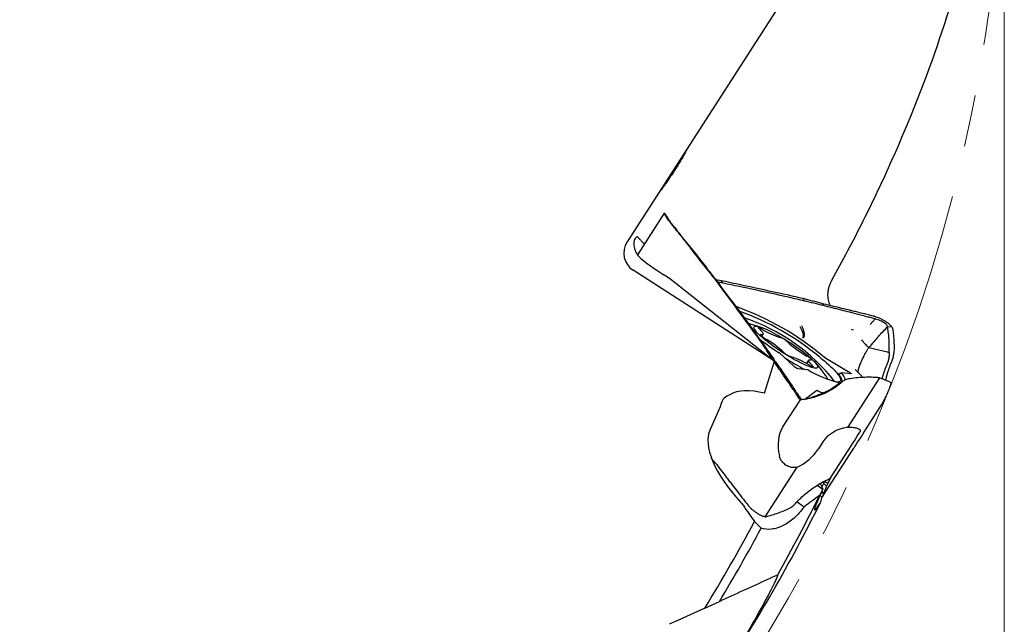
# Model space of a CAD drawing. Units: millimetres. Extents: x 23 to 413, y 5 to 289.
# Drawn here: x 338 to 386, y 144 to 173 of the extents above; entities that cross this region are included whole.
import ezdxf

# ---------------------------------------------------------------- set-up
doc = ezdxf.new("R2010")
doc.units = ezdxf.units.MM
doc.linetypes.add('CENTERX2', pattern=[20.32, 12.7, -2.54, 2.54, -2.54])
doc.styles.add('SLDTEXTSTYLE1', font='TXT', dxfattribs={"width": 0.75})
doc.dimstyles.new('SLDDIMSTYLE0', dxfattribs={"dimtxt": 2.910417, "dimasz": 3, "dimexe": 0, "dimexo": 0.0625, "dimgap": 0.727604, "dimtad": 1, "dimdec": 3, "dimrnd": 1e-09, "dimzin": 12, "dimdsep": 46, "dimtxsty": 'SLDTEXTSTYLE1', "dimsah": 1, "dimcen": 0.09, "dimadec": 0, "dimazin": 3, "dimtfac": 1, "dimtofl": 0, "dimtmove": 0, "dimatfit": 3, "dimfxl": 1, "dimfrac": 2, "dimtolj": 1, "dimtzin": 12, "dimarcsym": 0})

# ---------------------------------------------------------------- blocks, each defined once
blk = doc.blocks.new('_D')
at = {"color": 7, "linetype": 'Continuous', "lineweight": 0}
for p, q in [((225.959, 183.894), (225.959, 93.107)), ((385.959, 183.894), (385.959, 93.107)), ((225.959, 94.107), (385.959, 94.107))]:
    blk.add_line(p, q, dxfattribs=at)
for points in [[(225.959, 94.107), (228.959, 93.607), (228.959, 94.607)], [(385.959, 94.107), (382.959, 94.607), (382.959, 93.607)]]:
    blk.add_solid(points, dxfattribs=at)
at = {"color": 7, "linetype": 'Continuous', "lineweight": 0, "char_height": 2.9104, "attachment_point": 1, "style": 'SLDTEXTSTYLE1'}
for s, insert in [('%%c', (297.123, 97.859)), ('160', (301.516, 97.859))]:
    blk.add_mtext(s, dxfattribs=dict(at, insert=insert))

msp = doc.modelspace()

# ---------------------------------------------------------------- linework, layer by layer
at = {"color": 7, "linetype": 'Continuous', "lineweight": 30}
for p, q in [((381.645, 184.6553), (367.4433, 162.5569)), ((369.2651, 163.963), (367.953, 161.9213)), ((369.2913, 163.9589), (369.3604, 163.8404)), ((369.6288, 163.4382), (369.5197, 163.5755)), ((369.5582, 163.5265), (369.5741, 163.506)), ((370.4228, 162.4513), (370.636, 162.1823)), ((371.1915, 161.4734), (371.1212, 161.5007)), ((374.6821, 156.6998), (367.7365, 161.1635)), ((369.5281, 160.771), (374.6821, 156.6998)), ((371.7715, 160.7205), (371.7098, 160.7745)), ((372.0638, 160.6474), (371.7932, 160.692)), ((372.1556, 160.5249), (371.8785, 160.5798)), ((372.1556, 160.5248), (372.0638, 160.6474)), ((376.1467, 159.6524), (376.0855, 159.7726)), ((372.7486, 159.415), (372.7733, 159.3972)), ((377.0006, 159.5277), (377.0824, 159.4263)), ((379.3788, 158.5048), (379.6125, 158.773)), ((379.658, 158.7601), (379.6125, 158.773)), ((378.5515, 158.226), (378.464, 158.2505)), ((380.4587, 158.361), (380.2258, 158.391)), ((374.0461, 157.9177), (374.1113, 158.0192)), ((374.1148, 157.4982), (374.1627, 157.4708)), ((379.3092, 157.3691), (379.7998, 157.2506)), ((379.7998, 157.2506), (380.0042, 157.2028)), ((380.0042, 157.2028), (380.0153, 157.2002)), ((380.0153, 157.2002), (380.2288, 157.1508)), ((380.2498, 157.1459), (380.3078, 157.1326)), ((374.1888, 155.1217), (374.6821, 156.6998)), ((374.7, 156.7062), (374.6787, 156.7025)), ((375.6194, 156.4545), (374.9342, 157.0916)), ((376.3505, 156.7509), (376.2424, 156.5827)), ((377.1459, 156.8791), (378.2952, 156.1974)), ((376.302, 156.2803), (375.8378, 156.3249)), ((377.864, 156.0919), (377.8702, 156.0914)), ((378.4254, 156.0763), (377.9612, 156.1209)), ((378.0005, 155.6852), (377.9806, 155.6772)), ((378.0053, 155.6897), (378, 155.6864)), ((379.8284, 155.8815), (378.2652, 153.449)), ((376.1437, 154.8242), (376.7475, 155.2732)), ((377.9016, 155.6331), (377.9039, 155.6337)), ((375.092, 153.4733), (375.9445, 154.7999)), ((375.9413, 154.8882), (375.9313, 154.9024)), ((376.0172, 154.8126), (375.9445, 154.7999)), ((376.0221, 154.8137), (376.0172, 154.8126)), ((377.0691, 155.1525), (377.1146, 155.15)), ((380.018, 154.7036), (379.1655, 153.377)), ((372.0096, 154.4621), (371.5126, 153.3448)), ((372.059, 154.6203), (372.0096, 154.4621)), ((378.8784, 153.2436), (378.8613, 153.2089)), ((377.0509, 152.7291), (376.8376, 152.3971)), ((377.0214, 150.0218), (378.5672, 152.4271)), ((378.5668, 152.4274), (378.5704, 152.4323)), ((371.7653, 151.7107), (371.5903, 151.9264)), ((374.9413, 151.9618), (374.9164, 152.0449)), ((377.4137, 150.9376), (378.2663, 152.2642)), ((374.2235, 149.0561), (375.7868, 151.4886)), ((376.7767, 150.6073), (377.0444, 150.4196)), ((377.0444, 150.4196), (376.8878, 150.1071)), ((377.2298, 150.5613), (377.0849, 150.7004)), ((377.1363, 150.8108), (377.1288, 150.7949)), ((377.2921, 150.6845), (377.1288, 150.7949)), ((377.0784, 150.185), (376.9769, 150.2667)), ((377.0861, 150.2237), (376.9984, 150.3141)), ((377.0208, 150.0212), (377.0181, 150.0211)), ((377.0216, 150.0224), (377.0213, 150.0219)), ((371.2536, 144.5743), (371.9709, 144.9019))]:
    msp.add_line(p, q, dxfattribs=at)
at = {"color": 7, "linetype": 'Continuous', "lineweight": 30, "flags": 128}
for points in [[(376.1367, 156.5325), (376.0338, 156.5808), (375.926, 156.6341), (375.8138, 156.6919), (375.6981, 156.7541), (375.5795, 156.8201), (375.4587, 156.8896), (375.3365, 156.9622), (375.2137, 157.0374), (375.091, 157.1147), (374.9691, 157.1937), (374.8488, 157.2739), (374.731, 157.3547), (374.6162, 157.4358), (374.5051, 157.5165), (374.3986, 157.5964), (374.2972, 157.675), (374.2015, 157.7519), (374.1122, 157.8264), (374.0298, 157.8983), (373.9548, 157.967), (373.8877, 158.032), (373.8288, 158.0931), (373.7786, 158.1499), (373.7373, 158.2019), (373.7053, 158.2489), (373.6826, 158.2906), (373.6695, 158.3266), (373.6661, 158.3569), (373.6722, 158.3812), (373.688, 158.3993), (373.7133, 158.4112), (373.748, 158.4168), (373.7918, 158.416), (373.8444, 158.4088), (373.9056, 158.3953), (373.975, 158.3756), (374.0522, 158.3498), (374.1366, 158.3181), (374.2277, 158.2806), (374.325, 158.2375), (374.428, 158.1893), (374.5358, 158.136), (374.648, 158.0781), (374.7637, 158.016), (374.8823, 157.95), (375.0031, 157.8804), (375.1253, 157.8079), (375.2481, 157.7327), (375.3708, 157.6554), (375.4927, 157.5764), (375.6129, 157.4962), (375.7308, 157.4154), (375.8456, 157.3343), (375.9566, 157.2536), (376.0632, 157.1737), (376.1646, 157.095), (376.2603, 157.0182), (376.3496, 156.9437), (376.432, 156.8718), (376.507, 156.8031), (376.5741, 156.738), (376.633, 156.6769), (376.6832, 156.6202), (376.7245, 156.5682), (376.7565, 156.5212), (376.7791, 156.4795), (376.7922, 156.4434), (376.7957, 156.4132), (376.7895, 156.3889), (376.7738, 156.3708), (376.7485, 156.3589), (376.7138, 156.3533), (376.67, 156.3541), (376.6173, 156.3613), (376.5561, 156.3747), (376.4867, 156.3944), (376.4096, 156.4202), (376.3252, 156.452), (376.2341, 156.4895), (376.1367, 156.5325)], [(373.9187, 158.2977), (373.8967, 158.3198), (373.8833, 158.3375), (373.8791, 158.3499), (373.8844, 158.3565), (373.8989, 158.3568), (373.9219, 158.351), (373.9523, 158.3392), (373.9886, 158.3221), (374.0291, 158.3004), (374.0719, 158.2753)], [(373.9187, 158.2977), (373.9761, 158.2427), (374.0242, 158.1922), (374.0627, 158.1466), (374.0911, 158.1064), (374.1091, 158.0722), (374.1165, 158.0441), (374.1132, 158.0227), (374.0993, 158.008), (374.0749, 158.0003), (374.0402, 157.9996), (373.9957, 158.0059)], [(374.1927, 157.8175), (374.1495, 157.8441), (374.1073, 157.8723), (374.068, 157.9007), (374.0335, 157.928), (374.0055, 157.9528), (373.9853, 157.974), (373.974, 157.9906), (373.9719, 158.0018), (373.9793, 158.0069), (373.9957, 158.0059)], [(380.2288, 157.1508), (380.2393, 157.1483), (380.2498, 157.1459)], [(376.4661, 156.7642), (376.4825, 156.7631), (376.4899, 156.7683), (376.4878, 156.7795), (376.4764, 156.796), (376.4563, 156.8173), (376.4283, 156.8421), (376.3938, 156.8694), (376.3545, 156.8978), (376.3123, 156.926), (376.2691, 156.9526)], [(376.5431, 156.4724), (376.4857, 156.5273), (376.4376, 156.5779), (376.3991, 156.6235), (376.3707, 156.6636), (376.3527, 156.6979), (376.3453, 156.7259), (376.3486, 156.7474), (376.3625, 156.7621), (376.3869, 156.7698), (376.4216, 156.7705), (376.4661, 156.7642)], [(376.8831, 156.9042), (377.0064, 156.8048), (377.1234, 156.7077), (377.2337, 156.6131), (377.337, 156.5214), (377.4328, 156.433), (377.5209, 156.3481), (377.6008, 156.2671), (377.6723, 156.1902), (377.7352, 156.1178), (377.7893, 156.0501), (377.8342, 155.9872), (377.87, 155.9296), (377.8964, 155.8773), (377.9133, 155.8305), (377.9207, 155.7894), (377.9186, 155.7543), (377.907, 155.7251), (377.8859, 155.7019), (377.8554, 155.685), (377.8156, 155.6743), (377.7666, 155.6699), (377.7087, 155.6717), (377.7078, 155.6718)], [(376.5431, 156.4724), (376.5651, 156.4502), (376.5785, 156.4326), (376.5826, 156.4201), (376.5773, 156.4136), (376.5629, 156.4132), (376.5399, 156.4191), (376.5095, 156.4308), (376.4732, 156.448), (376.4327, 156.4696), (376.3899, 156.4948)], [(377.9612, 156.1209), (377.9598, 156.1209), (377.9587, 156.1207), (377.958, 156.1202), (377.9577, 156.1194), (377.9578, 156.1183), (377.9584, 156.117), (377.9594, 156.1155), (377.9607, 156.1138)]]:
    msp.add_lwpolyline(points, dxfattribs=at)
at = {"color": 7, "linetype": 'CENTERX2', "lineweight": 0}
msp.add_circle((305.9589, 184.8935), 80, dxfattribs=at)
at = {"color": 7, "linetype": 'Continuous', "lineweight": 30}
for centre, radius, start, end in [((372.891, 159.5506), 0.1933, 232.49787, 250.62193), ((367.9809, 145.9892), 14.2296, 50.06858, 70.0895), ((368.4618, 146.7578), 13.1858, 50.30791, 70.16849), ((370.1593, 149.7962), 9.5252, 38.22719, 71.49172), ((375.7507, 160.7383), 2.9807, 235.72249, 254.55613), ((385.1365, 172.867), 18.7845, 233.38226, 237.00139), ((371.5989, 153.2521), 5.2508, 47.37499, 60.39679), ((374.678, 157.0057), 0.9036, 45.87902, 72.02286), ((378.8633, 161.5185), 5.2514, 227.37595, 240.39624), ((374.789, 156.9286), 0.2183, 48.30128, 57.54644), ((375.7838, 157.7645), 0.9037, 225.88123, 252.02173), ((384.3111, 171.4271), 17.1882, 237.88666, 241.69594), ((374.7111, 154.0318), 2.9807, 55.72249, 74.55613), ((377.2866, 157.118), 0.2772, 231.61464, 239.4873), ((376.284, 156.2012), 0.0811, 59.10732, 77.22158), ((379.1613, 161.0073), 5.5204, 239.09187, 256.82307), ((376.7483, 155.5906), 0.5942, 21.67626, 35.69849), ((377.8601, 156.2252), 0.1501, 244.87616, 312.0797), ((377.3451, 155.5153), 0.8586, 17.91698, 44.19239), ((305.9589, 184.8935), 79, 330.677924, 333.874801), ((305.9589, 184.8935), 79.1931, 326.483852, 333.666254), ((305.9589, 184.8935), 76.74, 328.304831, 331.958767), ((305.9589, 184.8935), 77.181, 328.791528, 331.857599)]:
    msp.add_arc(centre, radius, start, end, dxfattribs=at)
for centre, major_axis, ratio, start_param, end_param in [((368.2845, 162.0163), (-0.548, -0.8528), 0.9864865, 4.712389, 6.2831853), ((373.2788, 169.7875), (7.1849, 9.3303), 0.0002897, 2.4246368, 2.4372271), ((369.2728, 161.312), (1.6889, -1.0854), 0.1632193, 4.0641611, 4.9678432), ((375.9521, 151.8475), (3.7544, -2.9656), 0.4403474, 2.3651514, 2.9703573), ((374.1127, 153.3005), (1.9419, -1.5339), 0.5051234, 2.8502944, 3.3325938), ((375.6544, 150.3936), (4.011, -3.1684), 0.4403474, 3.2535718, 4.3740288), ((377.3264, 151.7083), (2.0816, -1.9607), 0.6837475, 3.2683604, 3.9450956), ((379.4281, 151.2635), (2.4045, -1.4214), 0.7061123, 2.4288601, 3.1152307), ((379.4964, 153.8068), (1.1162, 1.7143), 0.0217172, 1.8383207, 2.5150311), ((377.9353, 151.8344), (1.1162, 1.7143), 0.0217172, 4.9799134, 5.6566734), ((375.1824, 153.0302), (1.7686, 1.0937), 0.7914684, 4.56918, 5.2555505), ((377.754, 151.9126), (-4.313, 8.1904), 0.1419604, 1.6455932, 1.6769056), ((310.2611, 191.5878), (42.6323, 66.3371), 0.9948953, 4.7310688, 4.7313172), ((376.609, 149.6395), (4.5912, -3.6267), 0.4403474, 4.4031172, 4.4843503)]:
    msp.add_ellipse(centre, major_axis=major_axis, ratio=ratio, start_param=start_param, end_param=end_param, dxfattribs=at)
for points, knots in [([(385.1456, 184.0666), (385.1481, 183.6622), (385.1308, 183.2299), (385.0654, 182.3445), (385.0174, 181.8898), (384.8355, 180.4988), (384.6643, 179.5361), (384.348, 178.0587), (384.2325, 177.5609), (383.9852, 176.5654), (383.8532, 176.0665), (383.434, 174.5677), (383.1235, 173.5656), (382.1082, 170.5582), (381.3198, 168.5521), (379.9825, 165.558), (379.5113, 164.5637), (378.526, 162.5966), (378.011, 161.6219), (377.4746, 160.656)], [0, 0, 0, 0, 0.0625, 0.0625, 0.125, 0.125, 0.25, 0.25, 0.3125, 0.3125, 0.375, 0.375, 0.5, 0.5, 0.75, 0.75, 0.875, 0.875, 1, 1, 1, 1]), ([(370.4444, 167.224), (370.4446, 167.2237), (370.4452, 167.2227), (370.4395, 167.2093), (370.4285, 167.1858), (370.4118, 167.1525), (370.39, 167.1103), (370.3624, 167.0583), (370.3191, 166.9786), (370.2659, 166.8832), (370.2039, 166.7749), (370.1366, 166.6596), (370.0615, 166.534), (369.9805, 166.4018), (369.8962, 166.2664), (369.8073, 166.1269), (369.7161, 165.9867), (369.624, 165.8472), (369.5079, 165.6747), (369.3728, 165.4786), (369.2438, 165.2949), (369.127, 165.1312), (369.0242, 164.9885), (368.9399, 164.8717), (368.8761, 164.7826), (368.845, 164.7378), (368.8349, 164.7222), (368.8328, 164.719)], [0, 0, 0, 0, 0.0223186, 0.0527403, 0.0831615, 0.1123542, 0.1415462, 0.1716267, 0.2017065, 0.2587057, 0.2880974, 0.317488, 0.3732495, 0.4019927, 0.4307357, 0.4855993, 0.5138692, 0.5421398, 0.5964434, 0.6523345, 0.7064469, 0.7621106, 0.8165667, 0.8725451, 0.9280845, 0.9851402, 1, 1, 1, 1]), ([(369.4782, 163.6287), (369.455, 163.659), (369.4082, 163.7204), (369.3518, 163.7992), (369.3068, 163.8665), (369.2769, 163.9176), (369.263, 163.9513), (369.2633, 163.9705), (369.2812, 163.9631), (369.2913, 163.9589)], [0, 0, 0, 0, 0.1343494, 0.2725175, 0.4086914, 0.5488329, 0.6840022, 0.8229953, 1, 1, 1, 1]), ([(369.4021, 163.791), (369.3956, 163.799), (369.382, 163.8155), (369.3665, 163.8347), (369.3583, 163.8453), (369.3594, 163.8431), (369.3598, 163.8424)], [0, 0, 0, 0, 0.25547755, 0.53391446, 0.86092459, 1, 1, 1, 1]), ([(369.4015, 163.7913), (369.4016, 163.7913), (369.4024, 163.7926), (369.4128, 163.7714), (369.433, 163.732), (369.4644, 163.6731), (369.5043, 163.6037), (369.5406, 163.5518), (369.5582, 163.5265)], [0, 0, 0, 0, 0.0128676, 0.1887514, 0.3754379, 0.5883088, 0.7996991, 1, 1, 1, 1]), ([(369.5195, 163.5757), (369.5135, 163.5833), (369.4994, 163.6013), (369.4859, 163.6187), (369.4782, 163.6287)], [0, 0, 0, 0, 0.4242633, 1, 1, 1, 1]), ([(370.0296, 162.9169), (369.9804, 162.9806), (369.882, 163.1079), (369.7121, 163.3275), (369.5912, 163.4834), (369.5195, 163.5757)], [0, 0, 0, 0, 0.2896075, 0.5792135, 1, 1, 1, 1]), ([(369.628, 163.4391), (369.6644, 163.3945), (369.7513, 163.2877), (369.9031, 163.1002), (370.0182, 162.9569), (370.0831, 162.8763)], [0, 0, 0, 0, 0.2388016, 0.5711704, 1, 1, 1, 1]), ([(370.0296, 162.9169), (370.0782, 162.854), (370.1756, 162.7282), (370.3578, 162.4924), (370.4911, 162.3194), (370.5758, 162.2094)], [0, 0, 0, 0, 0.2670124, 0.5340286, 1, 1, 1, 1]), ([(367.802, 162.6789), (367.7875, 162.6601), (367.776, 162.614), (367.7674, 162.4836), (367.7708, 162.4001), (367.8052, 162.22), (367.8368, 162.1208), (367.9406, 161.9261), (368.0139, 161.8291), (368.1118, 161.7476)], [0, 0, 0, 0, 0.25, 0.25, 0.5, 0.5, 0.75, 0.75, 1, 1, 1, 1]), ([(368.2975, 162.4573), (368.2862, 162.4662), (368.2475, 162.4964), (368.1923, 162.5475), (368.1308, 162.6084), (368.0785, 162.6652), (368.0341, 162.7156), (367.9966, 162.7583), (367.9649, 162.791), (367.9378, 162.8115), (367.9143, 162.8178), (367.9017, 162.8061), (367.8953, 162.8003)], [0, 0, 0, 0, 0.0418206, 0.1426317, 0.2462323, 0.3498423, 0.4540158, 0.5581838, 0.6650031, 0.7717984, 0.8852221, 1, 1, 1, 1]), ([(370.4228, 162.4513), (370.3733, 162.5134), (370.2603, 162.6553), (370.1469, 162.7967), (370.0831, 162.8762)], [0, 0, 0, 0, 0.4376135, 1, 1, 1, 1]), ([(370.5758, 162.2094), (370.6725, 162.084), (370.8545, 161.848), (371.0361, 161.6116), (371.1212, 161.5007)], [0, 0, 0, 0, 0.5312074, 1, 1, 1, 1]), ([(370.636, 162.1823), (370.7338, 162.0582), (370.9196, 161.8226), (371.1042, 161.5855), (371.1915, 161.4734)], [0, 0, 0, 0, 0.5267741, 1, 1, 1, 1]), ([(371.1212, 161.5007), (371.221, 161.3779), (371.4175, 161.136), (371.6134, 160.8937), (371.7098, 160.7745)], [0, 0, 0, 0, 0.5081482, 1, 1, 1, 1]), ([(371.1915, 161.4734), (371.2888, 161.3479), (371.4828, 161.0978), (371.6755, 160.846), (371.7715, 160.7205)], [0, 0, 0, 0, 0.5016363, 1, 1, 1, 1]), ([(371.7098, 160.7745), (371.8062, 160.6443), (372.2887, 159.9934), (373.0923, 158.9032), (373.7945, 157.9383), (374.1148, 157.4982)], [0, 0, 0, 0, 0.1196886, 0.5984451, 1, 1, 1, 1]), ([(371.7715, 160.7205), (371.8695, 160.5918), (372.3595, 159.9482), (373.1618, 158.8704), (373.8513, 157.9063), (374.1627, 157.4709)], [0, 0, 0, 0, 0.1205527, 0.6027781, 1, 1, 1, 1]), ([(376.0855, 159.7726), (375.9253, 159.8082), (375.1244, 159.9863), (373.7847, 160.2804), (372.6029, 160.5324), (372.0638, 160.6474)], [0, 0, 0, 0, 0.1196885, 0.5984467, 1, 1, 1, 1]), ([(376.1467, 159.6524), (375.9872, 159.6899), (375.1901, 159.8776), (373.8621, 160.176), (372.6865, 160.4163), (372.1556, 160.5249)], [0, 0, 0, 0, 0.1205516, 0.6027777, 1, 1, 1, 1]), ([(377.4746, 160.656), (377.4492, 160.6065), (377.3986, 160.5076), (377.3428, 160.3471), (377.3046, 160.1834), (377.285, 160.0193), (377.285, 159.8598), (377.3038, 159.7078), (377.3424, 159.5704), (377.3822, 159.4776), (377.411, 159.4358), (377.4166, 159.4277)], [0, 0, 0, 0, 0.1199805, 0.2399707, 0.3598695, 0.4797793, 0.6013464, 0.7229183, 0.8465453, 0.9701646, 1, 1, 1, 1]), ([(377.0006, 159.5277), (376.8457, 159.5694), (376.5408, 159.6513), (376.2356, 159.7327), (376.0856, 159.7727)], [0, 0, 0, 0, 0.5081463, 1, 1, 1, 1]), ([(377.0824, 159.4263), (376.9261, 159.4647), (376.6145, 159.5413), (376.3023, 159.6155), (376.1467, 159.6525)], [0, 0, 0, 0, 0.5016339, 1, 1, 1, 1]), ([(377.8812, 159.3153), (377.7253, 159.3531), (377.4319, 159.4241), (377.1382, 159.4946), (377.0006, 159.5277)], [0, 0, 0, 0, 0.5312065, 1, 1, 1, 1]), ([(377.9674, 159.2048), (377.8122, 159.2442), (377.5175, 159.319), (377.2221, 159.3918), (377.0824, 159.4263)], [0, 0, 0, 0, 0.5267767, 1, 1, 1, 1]), ([(378.7611, 159.1017), (378.6828, 159.1208), (378.5263, 159.159), (378.233, 159.2303), (378.0179, 159.2823), (377.8812, 159.3153)], [0, 0, 0, 0, 0.2670132, 0.5340238, 1, 1, 1, 1]), ([(378.8377, 158.9796), (378.7599, 159.0001), (378.6043, 159.041), (378.3143, 159.1163), (378.1019, 159.1705), (377.9674, 159.2048)], [0, 0, 0, 0, 0.2684244, 0.5368577, 1, 1, 1, 1]), ([(379.581, 158.9015), (379.5019, 158.9209), (379.3436, 158.9597), (379.0704, 159.0265), (378.8762, 159.0737), (378.7611, 159.1017)], [0, 0, 0, 0, 0.2896098, 0.5792183, 1, 1, 1, 1]), ([(379.6125, 158.7731), (379.534, 158.7943), (379.3772, 158.8367), (379.119, 158.9056), (378.939, 158.953), (378.8377, 158.9797)], [0, 0, 0, 0, 0.3039256, 0.6078569, 1, 1, 1, 1]), ([(379.581, 158.9015), (379.5906, 158.899), (379.6132, 158.8932), (379.6362, 158.8863), (379.6494, 158.8824)], [0, 0, 0, 0, 0.424265, 1, 1, 1, 1]), ([(379.6494, 158.8824), (379.692, 158.8683), (379.7771, 158.8402), (379.9068, 158.7827), (380.0338, 158.7158), (380.1545, 158.6402), (380.2639, 158.5583), (380.3712, 158.4646), (380.4271, 158.3983), (380.4587, 158.361)], [0, 0, 0, 0, 0.1362371, 0.2725161, 0.4106907, 0.5488273, 0.6858982, 0.822991, 1, 1, 1, 1]), ([(380.2258, 158.391), (380.2191, 158.4128), (380.2055, 158.457), (380.1504, 158.5202), (380.0765, 158.5787), (379.9824, 158.634), (379.8765, 158.6835), (379.7651, 158.7267), (379.693, 158.7492), (379.658, 158.7601)], [0, 0, 0, 0, 0.1154031, 0.2332613, 0.3698732, 0.5148828, 0.6802294, 0.8444217, 1, 1, 1, 1]), ([(374.0303, 158.3572), (373.962, 158.38), (373.8199, 158.4272), (373.6077, 158.4878), (373.4632, 158.5224), (373.3943, 158.5388)], [0, 0, 0, 0, 0.3264095, 0.6790084, 1, 1, 1, 1]), ([(375.9171, 158.3966), (375.9411, 158.3583), (375.9864, 158.2857), (376.0366, 158.1756), (376.0625, 158.0949), (376.074, 158.0428), (376.0788, 158.0141), (376.0833, 157.9764), (376.0839, 157.9316), (376.0769, 157.8869), (376.0648, 157.8536), (376.0559, 157.8456), (376.0513, 157.8415)], [0, 0, 0, 0, 0.1771821, 0.3359598, 0.478759, 0.5234683, 0.5669406, 0.6093526, 0.7013561, 0.7956329, 0.894529, 1, 1, 1, 1]), ([(376.0105, 158.4403), (376.0307, 158.3965), (376.0688, 158.3142), (376.1083, 158.1919), (376.1272, 158.0981), (376.1331, 158.0309), (376.1329, 157.9762), (376.1286, 157.9304), (376.1205, 157.8956), (376.1105, 157.869), (376.0919, 157.8523), (376.0704, 157.8419), (376.058, 157.8417), (376.0513, 157.8415)], [0, 0, 0, 0, 0.17381688, 0.32637677, 0.46678869, 0.53211183, 0.594511, 0.69802296, 0.74414267, 0.78729915, 0.87136109, 0.92985396, 1, 1, 1, 1]), ([(379.7793, 157.9075), (379.8571, 157.994), (380.0089, 158.1629), (380.1547, 158.3162), (380.2258, 158.391)], [0, 0, 0, 0, 0.51221618, 1, 1, 1, 1]), ([(380.2448, 158.2768), (380.2426, 158.2908), (380.2366, 158.3291), (380.2301, 158.367), (380.2259, 158.391)], [0, 0, 0, 0, 0.3659163, 1, 1, 1, 1]), ([(380.3078, 157.1326), (380.3098, 157.2266), (380.3139, 157.4148), (380.305, 157.6999), (380.2846, 157.9894), (380.2581, 158.1809), (380.2448, 158.2768)], [0, 0, 0, 0, 0.2354784, 0.4715802, 0.7353511, 1, 1, 1, 1]), ([(380.4587, 158.361), (380.4613, 158.3473), (380.4682, 158.3119), (380.4744, 158.2759), (380.4782, 158.2538)], [0, 0, 0, 0, 0.3853765, 1, 1, 1, 1]), ([(380.4782, 158.2538), (380.4909, 158.1692), (380.5162, 157.9995), (380.5379, 157.7211), (380.5482, 157.4229), (380.5432, 157.2095), (380.5407, 157.1026)], [0, 0, 0, 0, 0.2341374, 0.4691487, 0.7341243, 1, 1, 1, 1]), ([(379.3092, 157.3691), (379.2781, 157.3955), (379.2149, 157.449), (379.0966, 157.5733), (379.0146, 157.6751), (378.9591, 157.7438)], [0, 0, 0, 0, 0.2387976, 0.4859261, 1, 1, 1, 1]), ([(379.7793, 157.9075), (379.7022, 157.8204), (379.547, 157.6452), (379.3888, 157.4616), (379.3092, 157.3691)], [0, 0, 0, 0, 0.4966406, 1, 1, 1, 1]), ([(374.5924, 156.7707), (374.5189, 156.8831), (374.3602, 157.1259), (374.2006, 157.3681), (374.1148, 157.4982)], [0, 0, 0, 0, 0.4627159, 1, 1, 1, 1]), ([(374.1627, 157.4709), (374.2568, 157.3377), (374.4366, 157.0835), (374.615, 156.8279), (374.7, 156.7062)], [0, 0, 0, 0, 0.5237061, 1, 1, 1, 1]), ([(379.056, 156.9267), (379.0758, 156.9653), (379.1126, 157.0373), (379.1649, 157.1332), (379.2099, 157.2119), (379.2471, 157.2738), (379.2794, 157.3247), (379.2998, 157.3551), (379.3092, 157.3691)], [0, 0, 0, 0, 0.2381883, 0.4432187, 0.6200062, 0.7720381, 0.8954351, 1, 1, 1, 1]), ([(380.3078, 157.1326), (380.3075, 157.1237), (380.3061, 157.0795), (380.3041, 156.9764), (380.2902, 156.8822), (380.2819, 156.8255)], [0, 0, 0, 0, 0.0906569, 0.4530167, 1, 1, 1, 1]), ([(375.1566, 155.9509), (375.1099, 156.0186), (375.0164, 156.154), (374.8538, 156.3892), (374.7378, 156.5567), (374.6686, 156.6566)], [0, 0, 0, 0, 0.2875464, 0.575095, 1, 1, 1, 1]), ([(374.7, 156.7062), (374.747, 156.6387), (374.8409, 156.5037), (375.0118, 156.2567), (375.1352, 156.0769), (375.2122, 155.9648)], [0, 0, 0, 0, 0.2738467, 0.5476946, 1, 1, 1, 1]), ([(377.2289, 155.939), (377.2194, 155.9531), (377.1688, 156.028), (377.0714, 156.1589), (376.9373, 156.3309), (376.7978, 156.496), (376.6904, 156.6172), (376.6279, 156.6818), (376.615, 156.6951)], [0, 0, 0, 0, 0.0522958, 0.278045, 0.5017659, 0.7234137, 0.9430043, 1, 1, 1, 1]), ([(378.7872, 156.2021), (378.789, 156.2179), (378.7924, 156.2482), (378.8022, 156.294), (378.8141, 156.3403), (378.8283, 156.3899), (378.8444, 156.4401), (378.8595, 156.4847), (378.893, 156.5785), (378.9554, 156.7271), (379.0222, 156.8596), (379.056, 156.9267)], [0, 0, 0, 0, 0.072654, 0.1394443, 0.200149, 0.2706045, 0.3452092, 0.4053518, 0.4504467, 0.7217578, 1, 1, 1, 1]), ([(380.2819, 156.8255), (380.2681, 156.7675), (380.2414, 156.6547), (380.1787, 156.4934), (380.114, 156.3403), (380.056, 156.1884), (380.0067, 156.0341), (379.9733, 155.9148), (379.9583, 155.8464), (379.955, 155.8311)], [0, 0, 0, 0, 0.1703062, 0.3314718, 0.4870075, 0.6394122, 0.7932798, 0.9537752, 1, 1, 1, 1]), ([(380.4612, 156.7728), (380.4207, 156.6762), (380.3396, 156.4828), (380.2334, 156.1661), (380.1617, 155.9233), (380.1343, 155.7814), (380.1299, 155.759)], [0, 0, 0, 0, 0.2890668, 0.5781377, 0.9331601, 1, 1, 1, 1]), ([(380.4612, 156.7728), (380.4739, 156.8045), (380.4998, 156.8687), (380.5299, 156.9814), (380.5367, 157.0578), (380.5407, 157.1026)], [0, 0, 0, 0, 0.2869447, 0.5821868, 1, 1, 1, 1]), ([(375.8378, 156.3249), (375.8308, 156.3264), (375.8168, 156.3293), (375.7815, 156.3452), (375.7404, 156.3675), (375.6969, 156.3946), (375.6564, 156.4232), (375.6317, 156.4432), (375.6212, 156.4528), (375.6194, 156.4545)], [0, 0, 0, 0, 0.1610587, 0.3221117, 0.4831659, 0.6442277, 0.8052855, 0.9663468, 1, 1, 1, 1]), ([(378.2952, 156.1974), (378.3095, 156.1886), (378.3382, 156.1709), (378.3784, 156.1421), (378.4104, 156.1156), (378.4321, 156.0935), (378.4347, 156.0853), (378.4361, 156.0812)], [0, 0, 0, 0, 0.1999845, 0.3999904, 0.5999887, 0.799999, 1, 1, 1, 1]), ([(379.0148, 155.8992), (378.9957, 155.9204), (378.9418, 155.98), (378.8359, 156.0876), (378.7271, 156.1945), (378.6522, 156.2629), (378.6296, 156.2835)], [0, 0, 0, 0, 0.1783917, 0.5019888, 0.8500271, 1, 1, 1, 1]), ([(378.7883, 156.1295), (378.7872, 156.136), (378.7837, 156.1577), (378.7858, 156.1838), (378.7873, 156.2021)], [0, 0, 0, 0, 0.2988704, 1, 1, 1, 1]), ([(375.6698, 155.203), (375.6231, 155.2711), (375.5297, 155.4075), (375.3587, 155.6569), (375.2343, 155.8379), (375.1566, 155.9509)], [0, 0, 0, 0, 0.2732552, 0.5465142, 1, 1, 1, 1]), ([(375.2122, 155.9648), (375.2588, 155.8966), (375.3522, 155.7601), (375.5254, 155.5055), (375.6515, 155.3187), (375.7313, 155.2005)], [0, 0, 0, 0, 0.2684529, 0.5369034, 1, 1, 1, 1]), ([(377.9863, 155.6733), (377.9067, 155.6059), (377.7477, 155.4711), (377.467, 155.2835), (377.1477, 155.1119), (376.7884, 154.9678), (376.4634, 154.8768), (376.2199, 154.832), (376.063, 154.8108), (375.984, 154.8035), (375.9445, 154.7999)], [0, 0, 0, 0, 0.1389627, 0.2779283, 0.448598, 0.619812, 0.7904835, 0.8949854, 0.947463, 1, 1, 1, 1]), ([(377.9806, 155.6772), (377.9268, 155.6483), (377.8222, 155.592), (377.6818, 155.4903), (377.5489, 155.3909), (377.412, 155.3011), (377.2667, 155.2208), (377.1082, 155.1454), (376.9319, 155.0722), (376.7335, 154.9981), (376.5553, 154.9352), (376.4054, 154.8853), (376.319, 154.8573), (376.2707, 154.8447), (376.2603, 154.842)], [0, 0, 0, 0, 0.0946619, 0.1842438, 0.2706926, 0.3554048, 0.4409311, 0.5301397, 0.6291748, 0.7380017, 0.859211, 0.922587, 0.9833372, 1, 1, 1, 1]), ([(377.9751, 155.674), (377.9827, 155.6898), (377.9981, 155.7216), (377.9879, 155.7901), (377.9522, 155.8738), (377.8906, 155.9725), (377.8279, 156.0502), (377.7964, 156.0893)], [0, 0, 0, 0, 0.1991014, 0.4002652, 0.5994667, 0.7987101, 1, 1, 1, 1]), ([(377.9579, 156.12), (377.9505, 156.1151), (377.9358, 156.1052), (377.9115, 156.096), (377.8868, 156.091), (377.8716, 156.0916), (377.864, 156.0919)], [0, 0, 0, 0, 0.2462662, 0.49424, 0.7450529, 1, 1, 1, 1]), ([(378.3045, 155.8244), (378.2711, 155.8173), (378.2033, 155.803), (378.0928, 155.7558), (378.0257, 155.7039), (377.9863, 155.6733)], [0, 0, 0, 0, 0.2863235, 0.5808694, 1, 1, 1, 1]), ([(379.6886, 155.8935), (379.5804, 155.8993), (379.3635, 155.911), (379.0234, 155.9031), (378.6696, 155.8773), (378.4264, 155.8421), (378.3045, 155.8244)], [0, 0, 0, 0, 0.2341397, 0.4691464, 0.7341247, 1, 1, 1, 1]), ([(378.4345, 156.0802), (378.4334, 156.0783), (378.4321, 156.0758), (378.4266, 156.0762), (378.4254, 156.0763)], [0, 0, 0, 0, 0.7910786, 1, 1, 1, 1]), ([(379.8284, 155.8815), (379.8105, 155.8833), (379.7639, 155.8878), (379.7173, 155.8913), (379.6886, 155.8935)], [0, 0, 0, 0, 0.3853593, 1, 1, 1, 1]), ([(380.408, 155.6237), (380.4025, 155.6282), (380.3915, 155.6374), (380.3475, 155.661), (380.2845, 155.6914), (380.202, 155.7285), (380.1024, 155.771), (379.9795, 155.8218), (379.8829, 155.86), (379.8284, 155.8815)], [0, 0, 0, 0, 0.1362406, 0.2725183, 0.4106926, 0.5488296, 0.6858998, 0.8229875, 1, 1, 1, 1]), ([(375.9445, 154.7999), (375.8987, 154.8671), (375.8072, 155.0015), (375.7156, 155.1358), (375.6698, 155.203)], [0, 0, 0, 0, 0.5000011, 1, 1, 1, 1]), ([(375.7313, 155.2005), (375.7647, 155.1508), (375.8315, 155.0516), (375.898, 154.9521), (375.9313, 154.9024)], [0, 0, 0, 0, 0.4999982, 1, 1, 1, 1]), ([(376.7532, 155.2798), (376.7786, 155.2607), (376.8277, 155.2241), (376.9087, 155.1868), (376.9891, 155.1629), (377.0427, 155.156), (377.0691, 155.1525)], [0, 0, 0, 0, 0.2727284, 0.5252669, 0.7665759, 1, 1, 1, 1]), ([(380.202, 155.0799), (380.2082, 155.0941), (380.2392, 155.1651), (380.2881, 155.2792), (380.3276, 155.3742), (380.3456, 155.4175)], [0, 0, 0, 0, 0.119689, 0.5984465, 1, 1, 1, 1]), ([(380.3456, 155.4175), (380.347, 155.4242), (380.3498, 155.4374), (380.3521, 155.45), (380.3533, 155.4562)], [0, 0, 0, 0, 0.5081461, 1, 1, 1, 1]), ([(380.3533, 155.4562), (380.3569, 155.4663), (380.3638, 155.4855), (380.3703, 155.5041), (380.3734, 155.5128)], [0, 0, 0, 0, 0.5312064, 1, 1, 1, 1]), ([(380.3734, 155.5128), (380.3752, 155.5178), (380.3787, 155.5278), (380.3852, 155.5464), (380.3898, 155.5597), (380.3927, 155.5682)], [0, 0, 0, 0, 0.2670126, 0.5340252, 1, 1, 1, 1]), ([(380.3927, 155.5682), (380.3945, 155.5732), (380.3979, 155.5831), (380.4037, 155.6), (380.4077, 155.6118), (380.4101, 155.6188)], [0, 0, 0, 0, 0.2896077, 0.5792151, 1, 1, 1, 1]), ([(380.4101, 155.6188), (380.4102, 155.6194), (380.4103, 155.6207), (380.4089, 155.6226), (380.408, 155.6237)], [0, 0, 0, 0, 0.4242757, 1, 1, 1, 1]), ([(375.9413, 154.8883), (375.9632, 154.8632), (375.9878, 154.8352), (376.0188, 154.8158), (376.0221, 154.8137)], [0, 0, 0, 0, 0.89329955, 1, 1, 1, 1]), ([(380.018, 154.7035), (380.0225, 154.7128), (380.0315, 154.7313), (380.0404, 154.7497), (380.0449, 154.7589)], [0, 0, 0, 0, 0.5000001, 1, 1, 1, 1]), ([(380.0449, 154.7588), (380.0493, 154.7681), (380.0582, 154.7865), (380.0744, 154.82), (380.086, 154.8442), (380.0933, 154.8593)], [0, 0, 0, 0, 0.2732566, 0.5465128, 1, 1, 1, 1]), ([(380.0933, 154.8593), (380.0975, 154.8682), (380.106, 154.886), (380.1215, 154.9185), (380.1327, 154.942), (380.1397, 154.9566)], [0, 0, 0, 0, 0.2722916, 0.5445833, 1, 1, 1, 1]), ([(380.1397, 154.9567), (380.1505, 154.978), (380.1716, 155.0196), (380.192, 155.0602), (380.202, 155.0799)], [0, 0, 0, 0, 0.512611, 1, 1, 1, 1]), ([(378.2652, 153.449), (378.3045, 153.4515), (378.383, 153.4565), (378.4964, 153.4516), (378.6016, 153.4389), (378.6935, 153.4195), (378.7685, 153.3952), (378.8245, 153.3677), (378.8622, 153.3377), (378.8817, 153.307), (378.8872, 153.2758), (378.8813, 153.2544), (378.8784, 153.2436)], [0, 0, 0, 0, 0.1089553, 0.2178571, 0.3271743, 0.4364461, 0.5397042, 0.64298, 0.7399973, 0.8370341, 0.9185108, 1, 1, 1, 1]), ([(375.7868, 151.4886), (375.7517, 151.4813), (375.6815, 151.4666), (375.5713, 151.468), (375.46, 151.4877), (375.352, 151.5255), (375.251, 151.5799), (375.1613, 151.6462), (375.0834, 151.7226), (375.0219, 151.8017), (374.9739, 151.8819), (374.9522, 151.9352), (374.9413, 151.9618)], [0, 0, 0, 0, 0.10895217, 0.2178545, 0.327173, 0.43644589, 0.5397005, 0.64297779, 0.7399964, 0.83702979, 0.91850978, 1, 1, 1, 1]), ([(371.7653, 151.7107), (371.8618, 151.5851), (372.0434, 151.3487), (372.2254, 151.1127), (372.3107, 151.0021)], [0, 0, 0, 0, 0.5312073, 1, 1, 1, 1]), ([(372.3107, 151.0021), (372.3593, 150.9391), (372.4564, 150.813), (372.6384, 150.5771), (372.772, 150.4043), (372.857, 150.2945)], [0, 0, 0, 0, 0.2670142, 0.5340269, 1, 1, 1, 1]), ([(375.694, 149.6929), (375.7657, 149.7693), (375.909, 149.9223), (376.1549, 150.1501), (376.4287, 150.3741), (376.7299, 150.5852), (376.997, 150.743), (377.1938, 150.8417), (377.3195, 150.8988), (377.3823, 150.9247), (377.4137, 150.9376)], [0, 0, 0, 0, 0.138962, 0.2779279, 0.4485987, 0.6198132, 0.7904852, 0.8949861, 0.947462, 1, 1, 1, 1]), ([(377.3869, 150.8823), (377.3824, 150.8731), (377.3735, 150.8547), (377.3573, 150.8211), (377.3457, 150.797), (377.3385, 150.7819)], [0, 0, 0, 0, 0.2732559, 0.5465122, 1, 1, 1, 1]), ([(377.4137, 150.9377), (377.4092, 150.9284), (377.4002, 150.9099), (377.3913, 150.8915), (377.3869, 150.8823)], [0, 0, 0, 0, 0.5, 1, 1, 1, 1]), ([(377.0547, 150.4363), (376.9863, 150.2885), (376.9381, 150.182), (376.8573, 150.0007), (376.8261, 149.9291), (376.7469, 149.7434), (376.7132, 149.6583), (376.6648, 149.5262), (376.6508, 149.4808), (376.6361, 149.4165), (376.6355, 149.3979), (376.6494, 149.3732), (376.6793, 149.3977), (376.7716, 149.5123), (376.8345, 149.603), (376.9138, 149.728)], [0, 0, 0, 0, 0.0625, 0.0625, 0.125, 0.125, 0.25, 0.25, 0.375, 0.375, 0.5, 0.5, 0.75, 0.75, 1, 1, 1, 1]), ([(377.085, 150.7003), (377.0779, 150.6845), (377.0486, 150.6198), (377.0252, 150.5649), (377.0074, 150.5233)], [0, 0, 0, 0, 0.2440212, 1, 1, 1, 1]), ([(377.1288, 150.7949), (377.1209, 150.7779), (377.1058, 150.7455), (377.0917, 150.7149), (377.085, 150.7003)], [0, 0, 0, 0, 0.5237073, 1, 1, 1, 1]), ([(377.2298, 150.5613), (377.2236, 150.5471), (377.1926, 150.4761), (377.1437, 150.3619), (377.1042, 150.267), (377.0862, 150.2237)], [0, 0, 0, 0, 0.119689, 0.5984458, 1, 1, 1, 1]), ([(377.2921, 150.6845), (377.2812, 150.6632), (377.2601, 150.6216), (377.2397, 150.581), (377.2298, 150.5613)], [0, 0, 0, 0, 0.5126116, 1, 1, 1, 1]), ([(377.3385, 150.7819), (377.3342, 150.773), (377.3257, 150.7552), (377.3102, 150.7227), (377.2991, 150.6992), (377.2921, 150.6846)], [0, 0, 0, 0, 0.2722912, 0.544582, 1, 1, 1, 1]), ([(372.857, 150.2945), (372.9061, 150.2309), (373.0045, 150.1036), (373.1745, 149.884), (373.2954, 149.7281), (373.367, 149.6358)], [0, 0, 0, 0, 0.2896039, 0.5792148, 1, 1, 1, 1]), ([(376.8878, 150.1071), (376.7608, 150.0119), (376.5055, 149.8204), (376.2487, 149.6309), (376.1198, 149.5356)], [0, 0, 0, 0, 0.4977013, 1, 1, 1, 1]), ([(377.0181, 150.0211), (377.0129, 150.0235), (377.0023, 150.0283), (376.9647, 150.0577), (376.9321, 150.0848), (376.9078, 150.1066), (376.9055, 150.1087)], [0, 0, 0, 0, 0.3201388, 0.6403681, 0.9650522, 1, 1, 1, 1]), ([(376.9691, 149.8684), (376.9735, 149.8885), (376.9814, 149.9255), (376.9999, 149.9948), (377.0084, 150.0266)], [0, 0, 0, 0, 0.5423404, 1, 1, 1, 1]), ([(377.039, 150.073), (377.0373, 150.068), (377.0338, 150.0581), (377.028, 150.0412), (377.024, 150.0294), (377.0216, 150.0224)], [0, 0, 0, 0, 0.28960812, 0.57921578, 1, 1, 1, 1]), ([(377.0583, 150.1284), (377.0566, 150.1234), (377.053, 150.1134), (377.0465, 150.0948), (377.0419, 150.0815), (377.039, 150.073)], [0, 0, 0, 0, 0.2670127, 0.5340254, 1, 1, 1, 1]), ([(377.0785, 150.185), (377.0748, 150.1749), (377.0679, 150.1557), (377.0614, 150.1371), (377.0583, 150.1284)], [0, 0, 0, 0, 0.5312058, 1, 1, 1, 1]), ([(377.0861, 150.2237), (377.0847, 150.217), (377.082, 150.2038), (377.0796, 150.1912), (377.0784, 150.185)], [0, 0, 0, 0, 0.5081461, 1, 1, 1, 1]), ([(373.367, 149.6358), (373.3731, 149.6281), (373.3874, 149.6101), (373.4029, 149.5921), (373.4118, 149.5817)], [0, 0, 0, 0, 0.4242572, 1, 1, 1, 1]), ([(373.4118, 149.5817), (373.4417, 149.549), (373.5016, 149.4835), (373.6069, 149.3891), (373.72, 149.301), (373.8391, 149.2217), (373.9596, 149.1551), (374.0907, 149.0949), (374.1756, 149.0701), (374.2235, 149.0561)], [0, 0, 0, 0, 0.1362367, 0.272517, 0.4106933, 0.5488261, 0.6859015, 0.8229905, 1, 1, 1, 1]), ([(376.1198, 149.5356), (376.0492, 149.4346), (375.9725, 149.3369), (375.8132, 149.1558), (375.7302, 149.072), (375.4716, 148.8403), (375.285, 148.7124), (374.9117, 148.5285), (374.72, 148.4699), (374.3555, 148.4265), (374.1783, 148.4406), (374.0154, 148.49)], [0, 0, 0, 0, 0.125, 0.125, 0.25, 0.25, 0.5, 0.5, 0.75, 0.75, 1, 1, 1, 1]), ([(374.3312, 149.0812), (374.4151, 149.1034), (374.5832, 149.1481), (374.8504, 149.24), (375.1309, 149.3503), (375.3261, 149.4409), (375.4239, 149.4863)], [0, 0, 0, 0, 0.234144, 0.4691591, 0.7341291, 1, 1, 1, 1]), ([(375.4239, 149.4863), (375.451, 149.5006), (375.5061, 149.5297), (375.5992, 149.5969), (375.6589, 149.6574), (375.694, 149.6929)], [0, 0, 0, 0, 0.2863131, 0.5808572, 1, 1, 1, 1]), ([(376.1198, 149.5356), (376.0174, 149.6115), (375.9051, 149.6947), (375.7929, 149.7782), (375.783, 149.7856)], [0, 0, 0, 0, 0.9112324, 1, 1, 1, 1]), ([(374.2235, 149.0561), (374.2373, 149.0592), (374.2731, 149.0671), (374.3091, 149.0758), (374.3312, 149.0811)], [0, 0, 0, 0, 0.3853879, 1, 1, 1, 1]), ([(374.8375, 146.2058), (374.8461, 146.1837), (374.7834, 146.035), (374.5989, 145.6582), (374.5221, 145.5066), (374.3384, 145.1548), (374.2316, 144.9548), (373.8753, 144.3023), (373.5881, 143.7941), (373.0886, 142.946), (372.9101, 142.6483), (372.5339, 142.0326), (372.3358, 141.7141), (372.1279, 141.3863)], [0, 0, 0, 0, 0.25, 0.25, 0.375, 0.375, 0.5, 0.5, 0.75, 0.75, 0.875, 0.875, 1, 1, 1, 1])]:
    msp.add_open_spline(points, degree=3, knots=knots, dxfattribs=at)
for points in [[(367.8953, 162.8003), (367.8832, 162.7845), (367.8717, 162.7696), (367.8609, 162.7556)], [(376.9138, 149.728), (376.9399, 149.7691), (376.9587, 149.8165), (376.9691, 149.8684)], [(373.0069, 149.7792), (373.054, 149.7285), (373.0979, 149.6747), (373.1341, 149.6223)], [(373.1341, 149.6223), (373.3196, 149.354), (373.505, 149.0858), (373.6904, 148.8175)], [(374.3487, 145.9879), (374.5117, 146.0623), (374.6746, 146.1349), (374.8375, 146.2058)], [(371.9709, 144.9019), (372.7676, 145.2658), (373.5601, 145.6277), (374.3487, 145.9879)], [(371.2536, 144.5743), (370.7743, 144.3555), (370.2945, 144.1363), (369.8141, 143.9169)], [(369.8141, 143.9169), (369.7115, 143.8701), (369.6071, 143.8224), (369.5013, 143.7741)]]:
    msp.add_open_spline(points, degree=3, dxfattribs=at)

# ---------------------------------------------------------------- dimensions: what is measured, and where the dimension line sits
at = {"color": 7, "linetype": 'Continuous', "lineweight": 0}
dim = msp.add_linear_dim(base=(385.9589, 94.1073), p1=(225.9589, 184.8935), p2=(385.9589, 184.8935), text='%%c<>', dimstyle='SLDDIMSTYLE0', dxfattribs=at)
dim.commit()
dim.dimension.update_dxf_attribs({"geometry": '_D', "text_midpoint": (302.5454, 94.1073), "dimtype": 160})

doc.saveas('drawing.dxf')
